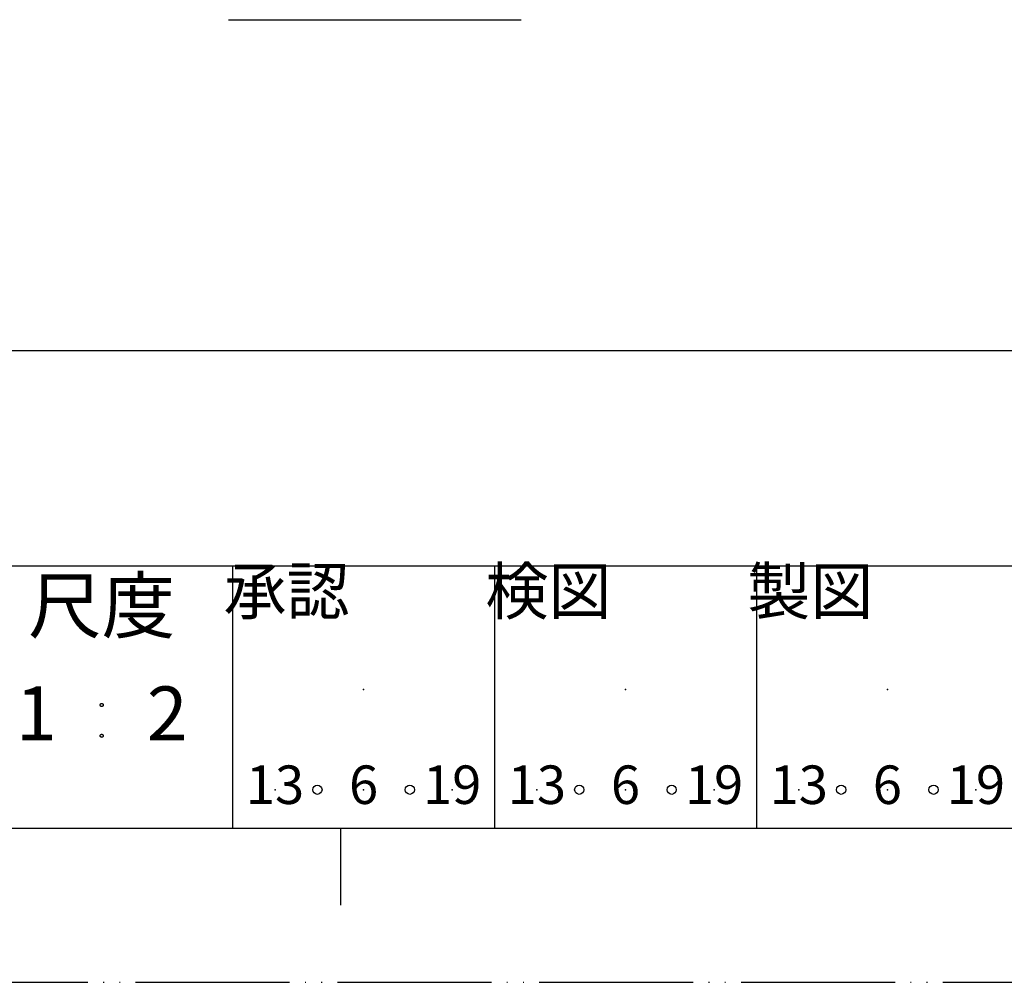
# Model space of a CAD drawing. Units: millimetres. Extents: x 0 to 420, y 0 to 594.
# Drawn here: x 168 to 296, y 0 to 125 of the extents above; entities that cross this region are included whole.
import ezdxf

# ---------------------------------------------------------------- set-up
doc = ezdxf.new("R2010")
doc.units = ezdxf.units.MM
doc.linetypes.add('DOT_CENTER', pattern=[14, 12, -1, 0, -1])
doc.linetypes.add('PHANTOM', pattern=[13, 10, -1, 0, -1, 0, -1])
doc.layers.add('1', color=7, linetype='Continuous')
doc.styles.add('CONVERTER_11', font='MS Mincho.ttf', dxfattribs={"width": 0.89})
doc.styles.add('CONVERTER_12', font='txt.shx', dxfattribs={"width": 0.9})

# ---------------------------------------------------------------- blocks, each defined once
blk = doc.blocks.new('開示A4')
at = {"layer": '1', "color": 7, "linetype": 'Continuous'}
for p, q in [((25, 41), (200, 41)), ((200, 27), (25, 27)), ((25, 10), (105, 10)), ((105, 10), (200, 10))]:
    blk.add_line(p, q, dxfattribs=at)
at = {"layer": '1', "color": 2, "linetype": 'Continuous'}
for p, q in [((98, 27), (98, 10)), ((115, 27), (115, 10)), ((132, 27), (132, 10)), ((105, 10), (105, 5))]:
    blk.add_line(p, q, dxfattribs=at)
at = {"layer": '1', "color": 4, "linetype": 'PHANTOM'}
blk.add_line((0, 0), (210, 0), dxfattribs=at)
at = {"layer": '1', "color": 7, "linetype": 'DOT_CENTER'}
for centre in [(89.5, 18), (89.5, 16)]:
    blk.add_circle(centre, 0.1, dxfattribs=at)
at = {"layer": '1', "color": 7, "linetype": 'Continuous'}
for centre in [(103.5, 12.5), (109.5, 12.5), (120.5, 12.5), (126.5, 12.5), (137.5, 12.5), (143.5, 12.5)]:
    blk.add_circle(centre, 0.3, dxfattribs=at)
at = {"layer": '1', "color": 4}
for p in [(106.5, 19), (123.5, 19), (140.5, 19), (85.25, 17), (93.75, 17), (100.75, 12.5), (106.5, 12.5), (112.25, 12.5), (117.75, 12.5), (123.5, 12.5), (129.25, 12.5), (134.75, 12.5), (140.5, 12.5), (146.25, 12.5)]:
    blk.add_point(p, dxfattribs=at)
at = {"layer": '1', "color": 2, "attachment_point": 5, "style": 'CONVERTER_11'}
for s, insert, char_height, line_spacing_factor in [('承認', (101.5, 25), 3, 0.590909), ('検図', (118.5, 25), 3, 0.590909), ('製図', (135.5, 25), 3, 0.590909), ('尺度', (89.5, 24), 3.5, 0.545455)]:
    blk.add_mtext(s, dxfattribs=dict(at, insert=insert, char_height=char_height, line_spacing_factor=line_spacing_factor))
blk = doc.blocks.new('開示A4枠')
at = {"layer": '1', "xscale": 2, "yscale": 2, "zscale": 2}
blk.add_blockref('開示A4', (0, 0), dxfattribs=at)

msp = doc.modelspace()

# ---------------------------------------------------------------- linework, layer by layer
at = {"layer": '1', "color": 2, "linetype": 'Continuous'}
msp.add_line((195.452, 124.96), (233.452, 124.96), dxfattribs=at)

# ---------------------------------------------------------------- block references
msp.add_blockref('開示A4枠', (0, 0))

# ---------------------------------------------------------------- texts
at = {"layer": '1', "color": 7, "attachment_point": 5, "line_spacing_factor": 0.720288, "style": 'CONVERTER_12'}
for s, insert, char_height in [('1', (170.5, 34), 7), ('2', (187.5, 34), 7), ('13', (201.5, 25), 5), ('6', (213, 25), 5), ('19', (224.5, 25), 5), ('13', (235.5, 25), 5), ('6', (247, 25), 5), ('19', (258.5, 25), 5), ('13', (269.5, 25), 5), ('6', (281, 25), 5), ('19', (292.5, 25), 5)]:
    msp.add_mtext(s, dxfattribs=dict(at, insert=insert, char_height=char_height))

doc.saveas('drawing.dxf')
